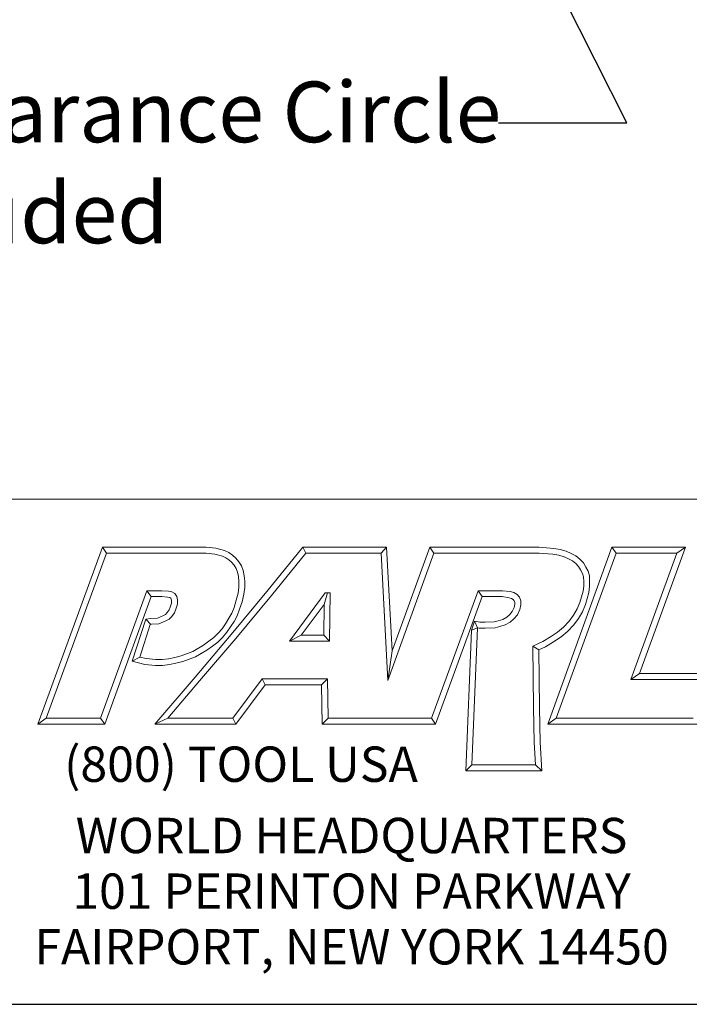
# Model space of a CAD drawing. Units: inches. Extents: x 0.5 to 21.5, y 0.5 to 16.5.
# Drawn here: x 17.1 to 19.7, y 0.5 to 4.4 of the extents above; entities that cross this region are included whole.
import ezdxf
from ezdxf.enums import TextEntityAlignment as Align

# ---------------------------------------------------------------- set-up
doc = ezdxf.new("R2010")
doc.units = ezdxf.units.IN
doc.header["$LTSCALE"] = 2
doc.header["$MEASUREMENT"] = 0
doc.layers.get('0').update_dxf_attribs({"lineweight": 25})
doc.layers.add('D', color=7, linetype='Continuous', lineweight=18)
doc.layers.add('L', color=7, linetype='Continuous', lineweight=18)
doc.styles.add('DEFAULT-ANSI', font='arial.ttf')
doc.styles.add('FRAMEBTOOLHOLDER', font='arial.ttf')
doc.styles.add('Text Style52', font='arial.ttf')
doc.dimstyles.new('INCH', dxfattribs={"dimscale": 2, "dimtxt": 0.12, "dimasz": 0.098425, "dimexe": 0.125, "dimexo": 0.0625, "dimgap": 0.031496, "dimtad": 0, "dimtih": 1, "dimtoh": 1, "dimdec": 3, "dimrnd": 1e-08, "dimzin": 4, "dimdsep": 46, "dimtxsty": 'DEFAULT-ANSI', "dimcen": 0.09, "dimdle": 0.393701, "dimclrd": 7, "dimclre": 7, "dimclrt": 7, "dimadec": 0, "dimazin": 1, "dimtfac": 0.666667, "dimtdec": 3, "dimtofl": 0, "dimtmove": 0, "dimatfit": 3, "dimfxl": 1, "dimtolj": 1, "dimtzin": 4, "dimlwd": 25, "dimlwe": 25, "dimarcsym": 0})

# ---------------------------------------------------------------- blocks, each defined once
blk = doc.blocks.new('Borders A PLAIN')
at = {"layer": 'L', "color": 7, "linetype": 'Continuous', "lineweight": 25}
blk.add_line((0.2492, 0.2483), (10.7492, 0.2483), dxfattribs=at)
blk = doc.blocks.new('Title Blocks CUSTOMER')
at = {"layer": 'D'}
for p, q in [((13.5776, 1.25), (15.8676, 1.25)), ((13.6977, 0.8045), (13.8256, 1.1549)), ((13.8256, 1.1549), (14.0316, 1.1549)), ((13.8256, 1.1549), (13.8339, 1.1431)), ((14.0316, 1.1549), (14.0504, 1.153)), ((14.0504, 1.153), (14.0676, 1.1483)), ((14.1515, 1.0671), (14.223, 1.1549)), ((14.223, 1.1549), (14.389, 1.1549)), ((14.223, 1.1549), (14.2286, 1.1431)), ((14.389, 1.1549), (14.3779, 1.1431)), ((14.389, 1.1549), (14.4, 0.9499)), ((14.4, 0.9499), (14.4743, 1.1549)), ((14.4743, 1.1549), (14.6914, 1.1549)), ((14.4743, 1.1549), (14.4826, 1.1431)), ((14.6914, 1.1549), (14.72, 1.1527)), ((14.7083, 0.8045), (14.8353, 1.1549)), ((14.72, 1.1527), (14.7327, 1.1504)), ((14.7327, 1.1504), (14.7449, 1.1471)), ((14.8353, 1.1549), (14.9812, 1.1549)), ((14.8353, 1.1549), (14.8436, 1.1431)), ((14.9812, 1.1549), (14.8899, 0.9051)), ((14.9812, 1.1549), (14.9643, 1.1431)), ((13.7145, 0.8163), (13.8339, 1.1431)), ((13.8339, 1.1431), (14.031, 1.1431)), ((14.031, 1.1431), (14.0483, 1.1413)), ((14.0483, 1.1413), (14.0635, 1.1372)), ((14.0635, 1.1372), (14.0704, 1.1339)), ((14.0676, 1.1483), (14.0763, 1.1442)), ((14.0704, 1.1339), (14.0763, 1.13)), ((14.0763, 1.1442), (14.0835, 1.1394)), ((14.0835, 1.1394), (14.09, 1.1335)), ((14.09, 1.1335), (14.0962, 1.1263)), ((14.1606, 1.0596), (14.2286, 1.1431)), ((14.2286, 1.1431), (14.3779, 1.1431)), ((14.3779, 1.1431), (14.3913, 0.8913)), ((14.3913, 0.8913), (14.4826, 1.1431)), ((14.4826, 1.1431), (14.691, 1.1431)), ((14.691, 1.1431), (14.7185, 1.141)), ((14.7185, 1.141), (14.7301, 1.1389)), ((14.7251, 0.8163), (14.8436, 1.1431)), ((14.7301, 1.1389), (14.7409, 1.136)), ((14.7409, 1.136), (14.7494, 1.1322)), ((14.7449, 1.1471), (14.7546, 1.1428)), ((14.7494, 1.1322), (14.7574, 1.1279)), ((14.7546, 1.1428), (14.7639, 1.1378)), ((14.7639, 1.1378), (14.7721, 1.1313)), ((14.7721, 1.1313), (14.7789, 1.1242)), ((14.8436, 1.1431), (14.9643, 1.1431)), ((14.9643, 1.1431), (14.8731, 0.8933)), ((14.0763, 1.13), (14.0816, 1.1253)), ((14.0816, 1.1253), (14.0866, 1.1194)), ((14.0866, 1.1194), (14.0905, 1.1128)), ((14.0905, 1.1128), (14.0932, 1.1056)), ((14.0962, 1.1263), (14.1011, 1.1179)), ((14.1011, 1.1179), (14.1046, 1.109)), ((14.7574, 1.1279), (14.7642, 1.1225)), ((14.7642, 1.1225), (14.7693, 1.1171)), ((14.7693, 1.1171), (14.7733, 1.11)), ((14.7789, 1.1242), (14.7836, 1.1157)), ((14.7836, 1.1157), (14.788, 1.1077)), ((14.0932, 1.1056), (14.0952, 1.0967)), ((14.0952, 1.0967), (14.0961, 1.0871)), ((14.1046, 1.109), (14.1069, 1.0985)), ((14.1069, 1.0985), (14.1079, 1.0876)), ((14.7733, 1.11), (14.777, 1.1031)), ((14.777, 1.1031), (14.7791, 1.0963)), ((14.7791, 1.0963), (14.7794, 1.0872)), ((14.788, 1.1077), (14.7908, 1.0983)), ((14.7908, 1.0983), (14.7912, 1.0874)), ((14.0961, 1.0759), (14.0944, 1.0642)), ((14.0961, 1.0871), (14.0961, 1.0759)), ((14.1079, 1.0751), (14.1059, 1.0619)), ((14.1079, 1.0876), (14.1079, 1.0751)), ((14.7794, 1.0777), (14.7782, 1.0679)), ((14.7794, 1.0872), (14.7794, 1.0777)), ((14.7912, 1.077), (14.7898, 1.0656)), ((14.7912, 1.0874), (14.7912, 1.077)), ((13.9138, 1.0689), (13.8222, 0.8163)), ((13.922, 1.0571), (13.8305, 0.8045)), ((13.9437, 1.0689), (13.9138, 1.0689)), ((13.9138, 1.0689), (13.922, 1.0571)), ((13.9432, 1.0571), (13.922, 1.0571)), ((13.9547, 1.0563), (13.9432, 1.0571)), ((13.9565, 1.0679), (13.9437, 1.0689)), ((13.9591, 1.0553), (13.9547, 1.0563)), ((13.9633, 1.0664), (13.9565, 1.0679)), ((13.9613, 1.0541), (13.9591, 1.0553)), ((13.9622, 1.0529), (13.9613, 1.0541)), ((13.9628, 1.0494), (13.9622, 1.0529)), ((13.9692, 1.0632), (13.9633, 1.0664)), ((13.9733, 1.0576), (13.9692, 1.0632)), ((13.9746, 1.0505), (13.9733, 1.0576)), ((14.0808, 0.9821), (14.1515, 1.0671)), ((14.0898, 0.9745), (14.1606, 1.0596)), ((14.0944, 1.0642), (14.091, 1.0503)), ((14.1059, 1.0619), (14.1024, 1.0471)), ((14.2671, 1.0646), (14.1964, 0.969)), ((14.2649, 1.0418), (14.272, 1.0646)), ((14.2769, 1.0646), (14.2671, 1.0646)), ((14.2759, 0.969), (14.2769, 1.0646)), ((14.57, 1.0689), (14.4778, 0.8163)), ((14.5782, 1.0571), (14.486, 0.8045)), ((14.6187, 1.0689), (14.57, 1.0689)), ((14.5782, 1.0571), (14.57, 1.0689)), ((14.6179, 1.0571), (14.5782, 1.0571)), ((14.6319, 1.0548), (14.6179, 1.0571)), ((14.634, 1.067), (14.6187, 1.0689)), ((14.6363, 1.0537), (14.6319, 1.0548)), ((14.6408, 1.0655), (14.634, 1.067)), ((14.6398, 1.0514), (14.6363, 1.0537)), ((14.6477, 1.0614), (14.6408, 1.0655)), ((14.6521, 1.0561), (14.6477, 1.0614)), ((14.6551, 1.0489), (14.6521, 1.0561)), ((14.7782, 1.0679), (14.7719, 1.0456)), ((14.7898, 1.0656), (14.7831, 1.0418)), ((13.9579, 1.0307), (13.96, 1.0361)), ((13.96, 1.0361), (13.9628, 1.0441)), ((13.9628, 1.0441), (13.9628, 1.0494)), ((13.9711, 1.032), (13.9746, 1.0421)), ((13.9746, 1.0421), (13.9746, 1.0505)), ((14.0865, 1.0359), (14.0823, 1.0241)), ((14.091, 1.0503), (14.0865, 1.0359)), ((14.1024, 1.0471), (14.0976, 1.0322)), ((14.2649, 1.0418), (14.2197, 0.9808)), ((14.2642, 0.9808), (14.2649, 1.0418)), ((14.6379, 1.0275), (14.6414, 1.0354)), ((14.6416, 1.0491), (14.6398, 1.0514)), ((14.6414, 1.0354), (14.6433, 1.0423)), ((14.6428, 1.0456), (14.6416, 1.0491)), ((14.6433, 1.0423), (14.6428, 1.0456)), ((14.6526, 1.0315), (14.6551, 1.0408)), ((14.6551, 1.0408), (14.6551, 1.0489)), ((14.7719, 1.0456), (14.7666, 1.0327)), ((14.7831, 1.0418), (14.7772, 1.0273)), ((13.9115, 1.0126), (13.9217, 1.0141)), ((13.9217, 1.0141), (13.9346, 1.0147)), ((13.9346, 1.0147), (13.9465, 1.0198)), ((13.9465, 1.0198), (13.9508, 1.022)), ((13.9508, 1.022), (13.9542, 1.0254)), ((13.9542, 1.0254), (13.9579, 1.0307)), ((13.9579, 1.0124), (13.9633, 1.0178)), ((13.9633, 1.0178), (13.9683, 1.025)), ((13.9683, 1.025), (13.9711, 1.032)), ((14.0764, 1.0144), (14.0697, 1.0036)), ((14.0823, 1.0241), (14.0764, 1.0144)), ((14.093, 1.0191), (14.0865, 1.0082)), ((14.0976, 1.0322), (14.093, 1.0191)), ((14.6195, 1.0121), (14.6271, 1.0162)), ((14.6271, 1.0162), (14.6327, 1.0213)), ((14.6327, 1.0213), (14.6379, 1.0275)), ((14.6413, 1.0132), (14.648, 1.0213)), ((14.648, 1.0213), (14.6526, 1.0315)), ((14.7592, 1.0205), (14.7505, 1.0086)), ((14.7666, 1.0327), (14.7592, 1.0205)), ((14.769, 1.014), (14.7596, 1.001)), ((14.7772, 1.0273), (14.769, 1.014)), ((13.8848, 0.9293), (13.9115, 1.0126)), ((13.8999, 0.9376), (13.9205, 1.002)), ((13.9115, 1.0126), (13.9217, 1.0022)), ((13.9205, 1.002), (13.9228, 1.0023)), ((13.9228, 1.0023), (13.9373, 1.003)), ((13.9373, 1.003), (13.9516, 1.0091)), ((13.9516, 1.0091), (13.9579, 1.0124)), ((14.0697, 1.0036), (14.0631, 0.9937)), ((14.0795, 0.9972), (14.0724, 0.9866)), ((14.0865, 1.0082), (14.0795, 0.9972)), ((14.5632, 1.0083), (14.5568, 0.9908)), ((14.5688, 0.9952), (14.5568, 0.9908)), ((14.5581, 0.7241), (14.5688, 0.9952)), ((14.5632, 1.0083), (14.5688, 0.9952)), ((14.5632, 1.0083), (14.5737, 1.0063)), ((14.5688, 0.9952), (14.5726, 0.9945)), ((14.5726, 0.9945), (14.5842, 0.9945)), ((14.5737, 1.0063), (14.5839, 1.0063)), ((14.5839, 1.0063), (14.6022, 1.0072)), ((14.5842, 0.9945), (14.6039, 0.9955)), ((14.6022, 1.0072), (14.6102, 1.0092)), ((14.6039, 0.9955), (14.6134, 0.9979)), ((14.6102, 1.0092), (14.6195, 1.0121)), ((14.6134, 0.9979), (14.624, 1.0012)), ((14.624, 1.0012), (14.6339, 1.0065)), ((14.6339, 1.0065), (14.6413, 1.0132)), ((14.7395, 0.9969), (14.7278, 0.9871)), ((14.7505, 1.0086), (14.7395, 0.9969)), ((14.7596, 1.001), (14.7476, 0.9883)), ((14.0092, 0.898), (14.0808, 0.9821)), ((14.0464, 0.9759), (14.0369, 0.9687)), ((14.055, 0.9845), (14.0464, 0.9759)), ((14.0636, 0.9765), (14.0542, 0.967)), ((14.0631, 0.9937), (14.055, 0.9845)), ((14.0724, 0.9866), (14.0636, 0.9765)), ((14.2197, 0.9808), (14.1964, 0.969)), ((14.2197, 0.9808), (14.2642, 0.9808)), ((14.2642, 0.9808), (14.2759, 0.969)), ((14.5458, 0.7123), (14.5568, 0.9908)), ((14.7136, 0.9774), (14.6984, 0.9683)), ((14.7278, 0.9871), (14.7136, 0.9774)), ((14.735, 0.9777), (14.7199, 0.9674)), ((14.7476, 0.9883), (14.735, 0.9777)), ((14.0262, 0.9611), (14.0051, 0.9484)), ((14.0182, 0.8904), (14.0898, 0.9745)), ((14.0369, 0.9687), (14.0262, 0.9611)), ((14.0438, 0.9592), (14.0327, 0.9513)), ((14.0542, 0.967), (14.0438, 0.9592)), ((14.1964, 0.969), (14.2759, 0.969)), ((14.6984, 0.9683), (14.6784, 0.959)), ((14.6784, 0.959), (14.68, 0.8368)), ((14.6903, 0.9515), (14.6784, 0.959)), ((14.7039, 0.9578), (14.6903, 0.9515)), ((14.7199, 0.9674), (14.7039, 0.9578)), ((13.8848, 0.9293), (13.8999, 0.9376)), ((13.9121, 0.9346), (13.8999, 0.9376)), ((13.969, 0.9367), (13.9565, 0.9343)), ((13.9816, 0.9397), (13.969, 0.9367)), ((14.0051, 0.9484), (13.9816, 0.9397)), ((14.0102, 0.9378), (13.985, 0.9284)), ((14.0327, 0.9513), (14.0102, 0.9378)), ((14.4, 0.9499), (14.3913, 0.8913)), ((14.6903, 0.9515), (14.6918, 0.837)), ((13.91, 0.923), (13.8848, 0.9293)), ((13.9307, 0.9207), (13.91, 0.923)), ((13.9313, 0.9325), (13.9121, 0.9346)), ((13.9448, 0.9207), (13.9307, 0.9207)), ((13.944, 0.9325), (13.9313, 0.9325)), ((13.9565, 0.9343), (13.944, 0.9325)), ((13.9585, 0.9226), (13.9448, 0.9207)), ((13.9715, 0.9252), (13.9585, 0.9226)), ((13.985, 0.9284), (13.9715, 0.9252)), ((13.9296, 0.8045), (14.0092, 0.898)), ((14.8899, 0.9051), (14.8731, 0.8933)), ((14.8899, 0.9051), (15.0406, 0.9051)), ((13.9551, 0.8163), (14.0182, 0.8904)), ((14.1425, 0.8945), (14.0839, 0.8163)), ((14.1484, 0.8827), (14.0898, 0.8045)), ((14.2715, 0.8945), (14.1425, 0.8945)), ((14.1425, 0.8945), (14.1484, 0.8827)), ((14.2599, 0.8827), (14.1484, 0.8827)), ((14.2599, 0.8827), (14.2715, 0.8945)), ((14.2615, 0.8045), (14.2599, 0.8827)), ((14.273, 0.8163), (14.2715, 0.8945)), ((14.8731, 0.8933), (15.0239, 0.8933)), ((14.68, 0.8368), (14.6813, 0.7687)), ((14.6918, 0.837), (14.6931, 0.7692)), ((13.7145, 0.8163), (13.6977, 0.8045)), ((13.8305, 0.8045), (13.6977, 0.8045)), ((13.8222, 0.8163), (13.7145, 0.8163)), ((13.8305, 0.8045), (13.8222, 0.8163)), ((13.9551, 0.8163), (13.9296, 0.8045)), ((14.0898, 0.8045), (13.9296, 0.8045)), ((14.0839, 0.8163), (13.9551, 0.8163)), ((14.0839, 0.8163), (14.0898, 0.8045)), ((14.273, 0.8163), (14.2615, 0.8045)), ((14.4056, 0.8045), (14.2615, 0.8045)), ((14.4056, 0.8163), (14.273, 0.8163)), ((14.4778, 0.8163), (14.3557, 0.8163)), ((14.486, 0.8045), (14.3557, 0.8045)), ((14.4778, 0.8163), (14.486, 0.8045)), ((14.7251, 0.8163), (14.7083, 0.8045)), ((15.0046, 0.8045), (14.7083, 0.8045)), ((14.9963, 0.8163), (14.7251, 0.8163)), ((14.6813, 0.7687), (14.684, 0.7241)), ((14.6931, 0.7692), (14.6965, 0.7123)), ((14.5581, 0.7241), (14.5458, 0.7123)), ((14.684, 0.7241), (14.5581, 0.7241)), ((14.6965, 0.7123), (14.684, 0.7241)), ((14.6965, 0.7123), (14.5458, 0.7123)), ((8.3076, 0.25), (15.8676, 0.25))]:
    blk.add_line(p, q, dxfattribs=at)
at = {"layer": 'D', "color": 7, "insert": (13.7498, 0.7604), "char_height": 0.07, "attachment_point": 1, "style": 'FRAMEBTOOLHOLDER'}
blk.add_mtext('\\fArial|b0|i0;\\H0.0700;(800) TOOL USA', dxfattribs=at)
at = {"layer": 'D', "color": 7, "insert": (14.3194, 0.6192), "char_height": 0.07, "attachment_point": 2, "line_spacing_factor": 0.944221, "style": 'FRAMEBTOOLHOLDER'}
blk.add_mtext('\\fArial|b0|i0;\\H0.0700;WORLD HEADQUARTERS\\P101 PERINTON PARKWAY\\PFAIRPORT, NEW YORK 14450', dxfattribs=at)
at = {"layer": 'D', "color": 7, "style": 'Text Style52'}
blk.add_attdef('PART_NUMBER', text='', height=0.24, dxfattribs=at).set_placement((13.4724, 0.4943), align=Align.MIDDLE_RIGHT)
blk = doc.blocks.new('*D46')
at = {"layer": 'D', "color": 7, "linetype": 'Continuous', "lineweight": 25, "transparency": 16777216}
for p, q in [((17.5671, 7.6086), (17.5671, 7.9686)), ((17.3871, 7.7886), (17.7471, 7.7886)), ((19.4933, 3.987), (18.3856, 6.1732)), ((18.9841, 3.987), (19.4933, 3.987))]:
    blk.add_line(p, q, dxfattribs=at)
at = {"layer": 'D', "color": 7, "linetype": 'Continuous', "transparency": 16777216}
blk.add_solid([(18.4148, 6.1881), (18.3563, 6.1584), (18.2966, 6.3488)], dxfattribs=at)
at = {"layer": 'Defpoints', "color": 0, "linetype": 'Continuous', "transparency": 16777216}
for p in [(16.8376, 9.2283), (18.2966, 6.3488)]:
    blk.add_point(p, dxfattribs=at)
at = {"layer": 'D', "color": 7, "linetype": 'Continuous', "lineweight": 25, "transparency": 16777216, "insert": (14.525, 4.1502), "char_height": 0.24, "attachment_point": 1, "style": 'DEFAULT-ANSI'}
blk.add_mtext('\\A1;\\fArial|b0|i0;\\H0.2400;∅3.228" Min Clearance Circle\\P\\fArial|b0|i0;\\H0.2400;* cutter not included', dxfattribs=at)

msp = doc.modelspace()

# ---------------------------------------------------------------- block references
at = {"xscale": 2, "yscale": 2, "zscale": 2}
for name, p in [('Borders A PLAIN', (0, 0)), ('Title Blocks CUSTOMER', (-10.2368, -0.0034))]:
    msp.add_blockref(name, p, dxfattribs=at)

# ---------------------------------------------------------------- dimensions: what is measured, and where the dimension line sits
at = {"layer": 'D', "color": 7, "linetype": 'Continuous', "lineweight": 25}
dim = msp.add_diameter_dim_2p(p1=(16.8376, 9.2283), p2=(18.2966, 6.3488), text='\\fArial|b0|i0;\\H0.2400;<>" Min Clearance Circle\\P\\fArial|b0|i0;\\H0.2400;* cutter not included', dimstyle='INCH', override={"dimgap": 0.031496, "dimdec": 3, "dimlfac": 1, "dimtol": 0, "dimlim": 0, "dimtp": 0, "dimtm": 0, "dimtdec": 3, "dimtvp": -0.25}, dxfattribs=at)
dim.commit()
dim.dimension.update_dxf_attribs({"geometry": '*D46', "text_midpoint": (16.723, 3.987), "dimtype": 163})

doc.saveas('drawing.dxf')
